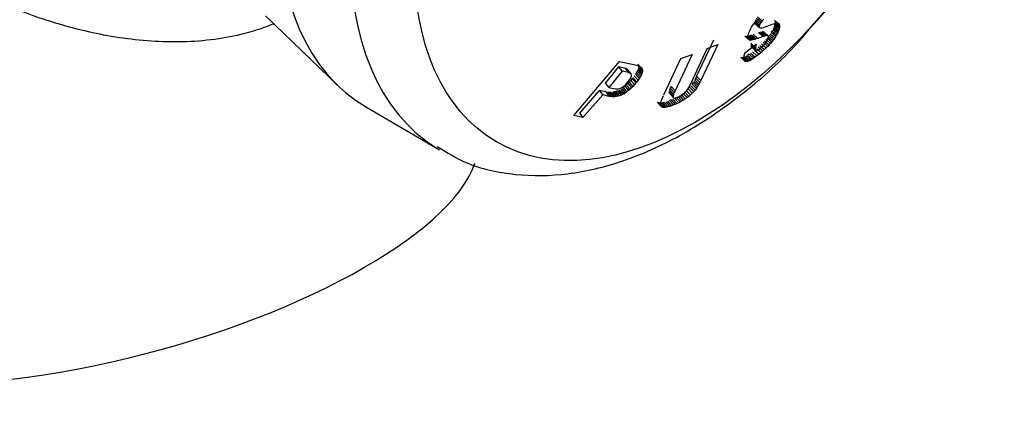
# Model space of a CAD drawing. Units: millimetres. Extents: x 0 to 603, y 0 to 421.
# Drawn here: x 471 to 491, y 278 to 285 of the extents above; entities that cross this region are included whole.
import ezdxf

# ---------------------------------------------------------------- set-up
doc = ezdxf.new("R2010")
doc.units = ezdxf.units.MM
for name, color, linetype in [('1-05-0824', 7, 'Continuous'), ('1-05-1661', 7, 'Continuous'), ('Default', 7, 'Continuous')]:
    doc.layers.add(name, color=color, linetype=linetype)

# ---------------------------------------------------------------- blocks, each defined once
blk = doc.blocks.new('SE2')
at = {"layer": '1-05-0824', "color": 7, "linetype": 'Continuous'}
for p, q in [((476.201, 285.287), (477.634, 283.909)), ((485.776, 285.068), (485.795, 285.099)), ((485.795, 285.099), (485.818, 285.131)), ((485.817, 285.13), (485.844, 285.164)), ((485.833, 285.159), (485.923, 285.081)), ((485.834, 285.146), (485.924, 285.068)), ((485.84, 285.185), (485.93, 285.108)), ((485.84, 285.137), (485.93, 285.059)), ((485.844, 285.164), (485.869, 285.195)), ((485.853, 285.213), (485.943, 285.136)), ((485.869, 285.195), (485.897, 285.226)), ((485.871, 285.243), (485.962, 285.166)), ((485.893, 285.27), (485.984, 285.193)), ((485.93, 285.108), (485.923, 285.081)), ((485.943, 285.136), (485.93, 285.108)), ((485.962, 285.166), (485.943, 285.136)), ((485.984, 285.193), (485.962, 285.166)), ((486.013, 285.224), (485.984, 285.193)), ((486.043, 285.075), (486.152, 285.115)), ((486.152, 285.115), (486.182, 285.126)), ((486.182, 285.126), (486.209, 285.135)), ((486.209, 285.135), (486.232, 285.142)), ((486.222, 285.103), (486.315, 285.025)), ((486.227, 285.207), (486.32, 285.129)), ((486.228, 285.128), (486.321, 285.05)), ((486.23, 285.135), (486.322, 285.057)), ((486.231, 285.193), (486.324, 285.116)), ((486.232, 285.142), (486.253, 285.147)), ((486.233, 285.177), (486.326, 285.1)), ((486.233, 285.158), (486.325, 285.08)), ((486.253, 285.147), (486.271, 285.149)), ((486.271, 285.149), (486.286, 285.149)), ((486.286, 285.149), (486.298, 285.147)), ((486.298, 285.147), (486.303, 285.146)), ((486.303, 285.146), (486.312, 285.139)), ((486.312, 285.139), (486.32, 285.129)), ((486.32, 285.129), (486.324, 285.116)), ((486.324, 285.116), (486.326, 285.1)), ((486.326, 285.1), (486.325, 285.08)), ((485.643, 284.895), (485.732, 284.816)), ((485.65, 284.893), (485.739, 284.814)), ((485.663, 284.892), (485.752, 284.813)), ((485.679, 284.893), (485.768, 284.813)), ((485.698, 284.895), (485.787, 284.816)), ((485.707, 284.868), (485.708, 284.891)), ((485.708, 284.891), (485.709, 284.901)), ((485.709, 284.901), (485.714, 284.927)), ((485.714, 284.927), (485.722, 284.953)), ((485.72, 284.9), (485.81, 284.821)), ((485.722, 284.953), (485.731, 284.981)), ((485.731, 284.981), (485.744, 285.009)), ((485.744, 285.009), (485.758, 285.038)), ((485.746, 284.907), (485.836, 284.827)), ((485.758, 285.038), (485.776, 285.068)), ((485.775, 284.915), (485.865, 284.836)), ((485.808, 284.926), (485.898, 284.847)), ((485.909, 284.961), (485.999, 284.882)), ((485.923, 285.081), (485.924, 285.068)), ((485.924, 285.068), (485.93, 285.059)), ((485.925, 284.966), (486.016, 284.887)), ((485.93, 285.059), (485.942, 285.054)), ((485.942, 285.054), (485.958, 285.053)), ((485.953, 284.975), (486.043, 284.896)), ((485.958, 285.053), (485.98, 285.056)), ((485.975, 284.98), (486.066, 284.901)), ((485.98, 285.056), (486.008, 285.063)), ((485.991, 284.982), (486.083, 284.904)), ((486.003, 284.982), (486.094, 284.903)), ((486.008, 285.063), (486.043, 285.075)), ((486.013, 284.975), (486.104, 284.896)), ((486.043, 284.896), (486.016, 284.887)), ((486.066, 284.901), (486.043, 284.896)), ((486.083, 284.904), (486.066, 284.901)), ((486.094, 284.903), (486.083, 284.904)), ((486.104, 284.896), (486.094, 284.903)), ((486.108, 284.882), (486.104, 284.896)), ((486.119, 284.907), (486.211, 284.827)), ((486.14, 284.936), (486.232, 284.857)), ((486.176, 284.994), (486.159, 284.966)), ((486.159, 284.966), (486.251, 284.887)), ((486.176, 284.994), (486.268, 284.915)), ((486.191, 285.022), (486.283, 284.943)), ((486.203, 285.05), (486.296, 284.971)), ((486.214, 285.076), (486.306, 284.998)), ((486.268, 284.915), (486.251, 284.887)), ((486.283, 284.943), (486.268, 284.915)), ((486.296, 284.971), (486.283, 284.943)), ((486.306, 284.998), (486.296, 284.971)), ((486.315, 285.025), (486.306, 284.998)), ((486.321, 285.05), (486.315, 285.025)), ((486.325, 285.08), (486.322, 285.057)), ((485.025, 284.809), (484.693, 284.1)), ((485.11, 284.729), (484.775, 284.016)), ((484.9, 284.644), (485.11, 284.729)), ((485.643, 284.563), (485.864, 284.735)), ((485.709, 284.849), (485.707, 284.868)), ((485.714, 284.834), (485.709, 284.849)), ((485.721, 284.823), (485.714, 284.834)), ((485.732, 284.816), (485.721, 284.823)), ((485.739, 284.814), (485.732, 284.816)), ((485.752, 284.813), (485.739, 284.814)), ((485.768, 284.813), (485.752, 284.813)), ((485.757, 284.724), (485.847, 284.643)), ((485.757, 284.705), (485.847, 284.624)), ((485.761, 284.75), (485.851, 284.669)), ((485.787, 284.816), (485.768, 284.813)), ((485.81, 284.821), (485.787, 284.816)), ((485.836, 284.827), (485.81, 284.821)), ((485.865, 284.836), (485.836, 284.827)), ((485.864, 284.735), (485.851, 284.669)), ((485.898, 284.847), (485.865, 284.836)), ((485.999, 284.882), (485.898, 284.847)), ((485.94, 284.709), (486.03, 284.629)), ((485.971, 284.739), (486.062, 284.659)), ((485.983, 284.683), (486.014, 284.713)), ((486.016, 284.887), (485.999, 284.882)), ((486.001, 284.769), (486.092, 284.689)), ((486.014, 284.713), (486.042, 284.743)), ((486.029, 284.799), (486.12, 284.719)), ((486.042, 284.743), (486.057, 284.762)), ((486.056, 284.828), (486.147, 284.748)), ((486.057, 284.762), (486.077, 284.791)), ((486.077, 284.791), (486.092, 284.819)), ((486.08, 284.857), (486.172, 284.777)), ((486.092, 284.819), (486.103, 284.846)), ((486.12, 284.719), (486.092, 284.689)), ((486.103, 284.886), (486.195, 284.807)), ((486.103, 284.846), (486.106, 284.861)), ((486.106, 284.861), (486.108, 284.882)), ((486.147, 284.748), (486.12, 284.719)), ((486.172, 284.777), (486.147, 284.748)), ((486.195, 284.807), (486.172, 284.777)), ((486.211, 284.827), (486.195, 284.807)), ((486.232, 284.857), (486.211, 284.827)), ((486.251, 284.887), (486.232, 284.857)), ((484.603, 284.529), (484.268, 283.815)), ((484.381, 284.448), (484.603, 284.529)), ((484.575, 283.949), (484.9, 284.644)), ((485.625, 284.477), (485.628, 284.501)), ((485.628, 284.501), (485.63, 284.511)), ((485.63, 284.511), (485.634, 284.529)), ((485.634, 284.529), (485.64, 284.551)), ((485.64, 284.551), (485.643, 284.563)), ((485.669, 284.502), (485.758, 284.419)), ((485.725, 284.536), (485.696, 284.517)), ((485.696, 284.517), (485.785, 284.435)), ((485.725, 284.536), (485.814, 284.454)), ((485.756, 284.558), (485.846, 284.476)), ((485.761, 284.692), (485.851, 284.611)), ((485.79, 284.583), (485.88, 284.501)), ((485.832, 284.616), (485.922, 284.535)), ((485.88, 284.501), (485.846, 284.476)), ((485.851, 284.669), (485.847, 284.643)), ((485.847, 284.643), (485.847, 284.624)), ((485.847, 284.624), (485.851, 284.611)), ((485.851, 284.611), (485.861, 284.604)), ((485.859, 284.605), (485.878, 284.608)), ((485.871, 284.649), (485.962, 284.568)), ((485.878, 284.608), (485.903, 284.621)), ((485.922, 284.535), (485.88, 284.501)), ((485.903, 284.621), (485.935, 284.643)), ((485.906, 284.679), (485.997, 284.598)), ((485.962, 284.568), (485.922, 284.535)), ((485.935, 284.643), (485.947, 284.653)), ((485.947, 284.653), (485.983, 284.683)), ((485.997, 284.598), (485.962, 284.568)), ((486.03, 284.629), (485.997, 284.598)), ((486.062, 284.659), (486.03, 284.629)), ((486.092, 284.689), (486.062, 284.659)), ((482.273, 283.326), (483.176, 284.394)), ((483.176, 284.394), (483.484, 284.325)), ((483.484, 284.325), (483.515, 284.317)), ((483.515, 284.317), (483.541, 284.308)), ((483.536, 284.339), (483.611, 284.256)), ((483.541, 284.308), (483.564, 284.297)), ((483.544, 284.323), (483.619, 284.239)), ((484.046, 283.734), (484.381, 284.448)), ((485.562, 284.477), (485.65, 284.394)), ((485.574, 284.473), (485.663, 284.391)), ((485.589, 284.473), (485.677, 284.391)), ((485.603, 284.475), (485.692, 284.393)), ((485.623, 284.48), (485.711, 284.398)), ((485.624, 284.456), (485.625, 284.477)), ((485.624, 284.437), (485.624, 284.456)), ((485.628, 284.422), (485.624, 284.437)), ((485.633, 284.41), (485.628, 284.422)), ((485.641, 284.401), (485.633, 284.41)), ((485.65, 284.394), (485.641, 284.401)), ((485.645, 284.489), (485.733, 284.407)), ((485.663, 284.391), (485.65, 284.394)), ((485.677, 284.391), (485.663, 284.391)), ((485.692, 284.393), (485.677, 284.391)), ((485.711, 284.398), (485.692, 284.393)), ((485.733, 284.407), (485.711, 284.398)), ((485.758, 284.419), (485.733, 284.407)), ((485.785, 284.435), (485.758, 284.419)), ((485.814, 284.454), (485.785, 284.435)), ((485.846, 284.476), (485.814, 284.454)), ((483.156, 284.286), (482.894, 283.967)), ((483.228, 284.203), (482.964, 283.881)), ((483.156, 284.286), (483.228, 284.203)), ((483.28, 284.258), (483.156, 284.286)), ((483.353, 284.174), (483.228, 284.203)), ((483.28, 284.258), (483.353, 284.174)), ((483.306, 284.247), (483.28, 284.258)), ((483.306, 284.247), (483.378, 284.163)), ((483.324, 284.235), (483.306, 284.247)), ((483.324, 284.235), (483.397, 284.151)), ((483.378, 284.163), (483.353, 284.174)), ((483.397, 284.151), (483.378, 284.163)), ((483.408, 284.137), (483.397, 284.151)), ((483.412, 284.121), (483.408, 284.137)), ((483.411, 284.11), (483.412, 284.121)), ((483.507, 284.171), (483.488, 284.14)), ((483.488, 284.14), (483.562, 284.056)), ((483.523, 284.2), (483.507, 284.171)), ((483.507, 284.171), (483.581, 284.087)), ((483.535, 284.227), (483.523, 284.2)), ((483.523, 284.2), (483.597, 284.116)), ((483.535, 284.227), (483.61, 284.143)), ((483.544, 284.252), (483.618, 284.168)), ((483.548, 284.275), (483.623, 284.191)), ((483.549, 284.305), (483.623, 284.221)), ((483.549, 284.305), (483.55, 284.295)), ((483.55, 284.295), (483.624, 284.212)), ((483.564, 284.297), (483.583, 284.285)), ((483.597, 284.116), (483.581, 284.087)), ((483.583, 284.285), (483.599, 284.271)), ((483.61, 284.143), (483.597, 284.116)), ((483.599, 284.271), (483.611, 284.256)), ((483.618, 284.168), (483.61, 284.143)), ((483.611, 284.256), (483.619, 284.239)), ((483.623, 284.191), (483.618, 284.168)), ((483.619, 284.239), (483.623, 284.221)), ((483.623, 284.221), (483.624, 284.212)), ((483.624, 284.212), (483.623, 284.191)), ((482.894, 283.967), (482.964, 283.881)), ((483.26, 283.908), (483.289, 283.934)), ((483.305, 283.929), (483.276, 283.904)), ((483.289, 283.934), (483.319, 283.966)), ((483.335, 283.957), (483.305, 283.929)), ((483.305, 283.929), (483.378, 283.843)), ((483.319, 283.966), (483.34, 283.99)), ((483.364, 283.987), (483.335, 283.957)), ((483.335, 283.957), (483.408, 283.871)), ((483.34, 283.99), (483.369, 284.027)), ((483.394, 284.02), (483.364, 283.987)), ((483.364, 283.987), (483.438, 283.902)), ((483.369, 284.027), (483.39, 284.059)), ((483.39, 284.059), (483.404, 284.087)), ((483.424, 284.055), (483.394, 284.02)), ((483.394, 284.02), (483.467, 283.935)), ((483.404, 284.087), (483.411, 284.11)), ((483.437, 284.072), (483.424, 284.055)), ((483.424, 284.055), (483.498, 283.97)), ((483.437, 284.072), (483.511, 283.987)), ((483.467, 283.935), (483.438, 283.902)), ((483.464, 284.107), (483.538, 284.022)), ((483.498, 283.97), (483.467, 283.935)), ((483.511, 283.987), (483.498, 283.97)), ((483.538, 284.022), (483.511, 283.987)), ((483.562, 284.056), (483.538, 284.022)), ((483.581, 284.087), (483.562, 284.056)), ((484.557, 283.915), (484.562, 283.926)), ((484.562, 283.926), (484.568, 283.936)), ((484.568, 283.936), (484.575, 283.949)), ((484.624, 283.976), (484.605, 283.948)), ((484.605, 283.948), (484.687, 283.862)), ((484.624, 283.976), (484.706, 283.89)), ((484.639, 284.001), (484.721, 283.916)), ((484.674, 284.064), (484.656, 284.031)), ((484.656, 284.031), (484.738, 283.945)), ((484.693, 284.1), (484.674, 284.064)), ((484.674, 284.064), (484.756, 283.979)), ((484.693, 284.1), (484.775, 284.016)), ((484.738, 283.945), (484.721, 283.916)), ((484.756, 283.979), (484.738, 283.945)), ((484.775, 284.016), (484.756, 283.979)), ((482.775, 283.819), (482.384, 283.376)), ((482.844, 283.732), (482.45, 283.286)), ((482.775, 283.819), (482.844, 283.732)), ((482.901, 283.791), (482.775, 283.819)), ((482.971, 283.704), (482.844, 283.732)), ((482.901, 283.791), (482.971, 283.704)), ((482.921, 283.787), (482.901, 283.791)), ((482.921, 283.787), (482.991, 283.701)), ((482.951, 283.784), (483.022, 283.697)), ((482.982, 283.782), (482.951, 283.784)), ((482.964, 283.881), (483.093, 283.855)), ((483.012, 283.783), (482.982, 283.782)), ((482.982, 283.782), (483.052, 283.695)), ((483.012, 283.783), (483.083, 283.696)), ((483.072, 283.793), (483.042, 283.787)), ((483.042, 283.787), (483.113, 283.7)), ((483.102, 283.802), (483.072, 283.793)), ((483.072, 283.793), (483.144, 283.706)), ((483.093, 283.855), (483.124, 283.853)), ((483.132, 283.814), (483.102, 283.802)), ((483.102, 283.802), (483.174, 283.715)), ((483.124, 283.853), (483.154, 283.856)), ((483.132, 283.814), (483.204, 283.727)), ((483.154, 283.856), (483.182, 283.862)), ((483.162, 283.827), (483.234, 283.74)), ((483.204, 283.727), (483.174, 283.715)), ((483.182, 283.862), (483.204, 283.871)), ((483.19, 283.842), (483.262, 283.756)), ((483.204, 283.871), (483.232, 283.887)), ((483.234, 283.74), (483.204, 283.727)), ((483.218, 283.86), (483.29, 283.774)), ((483.232, 283.887), (483.26, 283.908)), ((483.262, 283.756), (483.234, 283.74)), ((483.276, 283.904), (483.247, 283.881)), ((483.247, 283.881), (483.319, 283.794)), ((483.29, 283.774), (483.262, 283.756)), ((483.276, 283.904), (483.349, 283.818)), ((483.319, 283.794), (483.29, 283.774)), ((483.349, 283.818), (483.319, 283.794)), ((483.378, 283.843), (483.349, 283.818)), ((483.408, 283.871), (483.378, 283.843)), ((483.438, 283.902), (483.408, 283.871)), ((484.025, 283.69), (484.042, 283.725)), ((484.148, 283.791), (484.227, 283.704)), ((484.148, 283.791), (484.149, 283.776)), ((484.149, 283.776), (484.227, 283.689)), ((484.149, 283.776), (484.15, 283.772)), ((484.15, 283.772), (484.229, 283.685)), ((484.151, 283.811), (484.23, 283.724)), ((484.172, 283.866), (484.16, 283.836)), ((484.16, 283.836), (484.238, 283.749)), ((484.189, 283.901), (484.172, 283.866)), ((484.172, 283.866), (484.251, 283.779)), ((484.189, 283.901), (484.268, 283.815)), ((484.238, 283.749), (484.23, 283.724)), ((484.251, 283.779), (484.238, 283.749)), ((484.268, 283.815), (484.251, 283.779)), ((484.389, 283.742), (484.469, 283.655)), ((484.395, 283.724), (484.427, 283.745)), ((484.423, 283.767), (484.503, 283.68)), ((484.427, 283.745), (484.456, 283.77)), ((484.456, 283.77), (484.478, 283.794)), ((484.456, 283.792), (484.537, 283.705)), ((484.478, 283.794), (484.498, 283.819)), ((484.488, 283.819), (484.569, 283.733)), ((484.498, 283.819), (484.518, 283.848)), ((484.518, 283.848), (484.537, 283.88)), ((484.523, 283.852), (484.604, 283.765)), ((484.537, 283.88), (484.557, 283.915)), ((484.569, 283.733), (484.537, 283.705)), ((484.554, 283.885), (484.636, 283.799)), ((484.604, 283.765), (484.569, 283.733)), ((484.58, 283.915), (484.662, 283.829)), ((484.636, 283.799), (484.604, 283.765)), ((484.662, 283.829), (484.636, 283.799)), ((484.687, 283.862), (484.662, 283.829)), ((484.706, 283.89), (484.687, 283.862)), ((484.721, 283.916), (484.706, 283.89)), ((482.991, 283.701), (482.971, 283.704)), ((483.022, 283.697), (482.991, 283.701)), ((483.052, 283.695), (483.022, 283.697)), ((483.083, 283.696), (483.052, 283.695)), ((483.113, 283.7), (483.083, 283.696)), ((483.144, 283.706), (483.113, 283.7)), ((483.174, 283.715), (483.144, 283.706)), ((483.924, 283.585), (484.001, 283.496)), ((483.937, 283.579), (483.924, 283.585)), ((483.937, 283.579), (484.015, 283.49)), ((483.954, 283.575), (483.937, 283.579)), ((483.954, 283.575), (484.031, 283.487)), ((483.974, 283.575), (484.051, 283.486)), ((483.981, 283.558), (483.985, 283.578)), ((483.981, 283.54), (483.981, 283.558)), ((483.983, 283.524), (483.981, 283.54)), ((483.985, 283.578), (483.991, 283.602)), ((483.991, 283.602), (484, 283.629)), ((483.996, 283.576), (484.074, 283.488)), ((484, 283.629), (484.011, 283.658)), ((484.011, 283.658), (484.025, 283.69)), ((484.052, 283.587), (484.023, 283.58)), ((484.023, 283.58), (484.101, 283.492)), ((484.052, 283.587), (484.13, 283.499)), ((484.085, 283.596), (484.163, 283.508)), ((484.121, 283.608), (484.2, 283.52)), ((484.191, 283.635), (484.161, 283.623)), ((484.161, 283.623), (484.239, 283.535)), ((484.191, 283.635), (484.27, 283.547)), ((484.239, 283.535), (484.2, 283.52)), ((484.226, 283.65), (484.305, 283.562)), ((484.23, 283.724), (484.227, 283.704)), ((484.227, 283.704), (484.227, 283.689)), ((484.229, 283.685), (484.239, 283.675)), ((484.239, 283.675), (484.257, 283.672)), ((484.27, 283.547), (484.239, 283.535)), ((484.257, 283.672), (484.283, 283.675)), ((484.259, 283.666), (484.339, 283.578)), ((484.305, 283.562), (484.27, 283.547)), ((484.283, 283.675), (484.32, 283.687)), ((484.292, 283.683), (484.372, 283.596)), ((484.339, 283.578), (484.305, 283.562)), ((484.32, 283.687), (484.361, 283.705)), ((484.324, 283.701), (484.404, 283.614)), ((484.372, 283.596), (484.339, 283.578)), ((484.355, 283.72), (484.435, 283.633)), ((484.361, 283.705), (484.395, 283.724)), ((484.404, 283.614), (484.372, 283.596)), ((484.435, 283.633), (484.404, 283.614)), ((484.469, 283.655), (484.435, 283.633)), ((484.503, 283.68), (484.469, 283.655)), ((484.537, 283.705), (484.503, 283.68)), ((478.187, 283.491), (479.626, 282.655)), ((482.384, 283.376), (482.45, 283.286)), ((483.987, 283.512), (483.983, 283.524)), ((483.995, 283.502), (483.987, 283.512)), ((484.001, 283.496), (483.995, 283.502)), ((484.015, 283.49), (484.001, 283.496)), ((484.031, 283.487), (484.015, 283.49)), ((484.051, 283.486), (484.031, 283.487)), ((484.074, 283.488), (484.051, 283.486)), ((484.101, 283.492), (484.074, 283.488)), ((484.13, 283.499), (484.101, 283.492)), ((484.163, 283.508), (484.13, 283.499)), ((484.2, 283.52), (484.163, 283.508)), ((482.45, 283.286), (482.273, 283.326))]:
    blk.add_line(p, q, dxfattribs=at)
blk.add_arc((478.161, 293.29), 12.032, 317.1339, 338.2482, dxfattribs=at)
for centre, major_axis, start_param, end_param in [((482.459, 290.873), (-4.265, -7.386), 3.143292, 6.281486), ((483.9, 290.041), (-4.267, -7.391), 3.129263, 6.270604)]:
    blk.add_ellipse(centre, major_axis=major_axis, ratio=0.57735, start_param=start_param, end_param=end_param, dxfattribs=at)
blk.add_ellipse((484.669, 289.597), major_axis=(-3.919, -6.788), ratio=0.57735, dxfattribs=at)
blk.add_open_spline([(479.584, 282.718), (479.785, 282.592), (480.222, 282.324), (481.125, 282.131), (482.164, 282.143), (483.257, 282.402), (484.379, 282.904), (485.485, 283.641), (486.389, 284.414), (486.826, 284.924), (486.98, 285.105)], degree=3, knots=[0, 0, 0, 0, 0.08659, 0.219903, 0.354002, 0.492936, 0.637623, 0.786021, 0.935364, 1, 1, 1, 1], dxfattribs=at)
at = {"layer": '1-05-1661', "color": 7, "linetype": 'Continuous'}
blk.add_ellipse((473.306, 281.105), major_axis=(7.056, 1.882), ratio=0.345066, start_param=3.141593, end_param=6.05527, dxfattribs=at)
blk.add_open_spline([(476.355, 285.129), (476.274, 285.096), (476.066, 285.019), (475.663, 284.901), (475.122, 284.805), (474.301, 284.753), (473.26, 284.837), (472.054, 285.125), (470.912, 285.548), (469.848, 286.075), (468.855, 286.674), (468.078, 287.216), (467.483, 287.665), (466.908, 288.114), (466.22, 288.673), (465.433, 289.305), (464.699, 289.841), (464.073, 290.184), (463.633, 290.315), (463.377, 290.312), (463.311, 290.268), (463.311, 290.245), (463.312, 290.241)], degree=3, knots=[0.0167398, 0.0167398, 0.0167398, 0.0167398, 0.0250456, 0.0376483, 0.0556854, 0.0743681, 0.109437, 0.1432661, 0.1757851, 0.207598, 0.2384656, 0.2686864, 0.2836523, 0.2985579, 0.3277832, 0.3561551, 0.3837029, 0.4107753, 0.4383335, 0.4670274, 0.4970459, 0.5033041, 0.5033041, 0.5033041, 0.5033041], dxfattribs=at)

msp = doc.modelspace()

# ---------------------------------------------------------------- block references
at = {"layer": 'Default'}
msp.add_blockref('SE2', (0, 0), dxfattribs=at)

doc.saveas('drawing.dxf')
